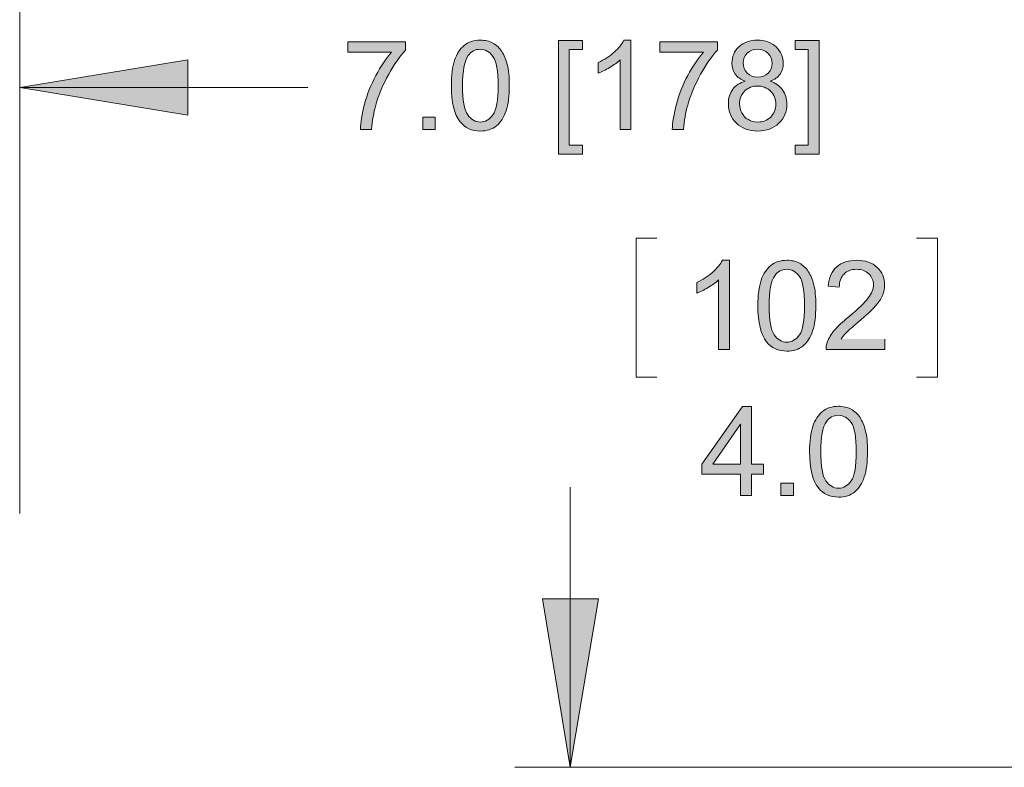
# Model space of a CAD drawing. Units: inches. Extents: x 27 to 1197, y 27 to 765.
# Drawn here: x 680 to 759, y 230 to 290 of the extents above; entities that cross this region are included whole.
import ezdxf

# ---------------------------------------------------------------- set-up
doc = ezdxf.new("R2010")
doc.units = ezdxf.units.IN
doc.header["$MEASUREMENT"] = 0
doc.layers.add('Layer 1', color=7, linetype='Continuous')

msp = doc.modelspace()

# ---------------------------------------------------------------- hatches: boundary and pattern name
at = {"layer": 'Layer 1'}
h = msp.add_hatch(color=7, dxfattribs=at)
h.dxf.hatch_style = 2
edge = h.paths.add_edge_path()
edge.add_spline(control_points=[(728.834, 281.579), (728.834, 281.579), (727.959, 281.579), (727.959, 281.579), (727.959, 281.579), (727.959, 287.157), (727.959, 287.157), (727.748, 286.956), (727.472, 286.755), (727.13, 286.554), (726.788, 286.353), (726.481, 286.202), (726.208, 286.102), (726.208, 286.102), (726.208, 286.948), (726.208, 286.948), (726.698, 287.178), (727.126, 287.457), (727.492, 287.785), (727.859, 288.112), (728.118, 288.43), (728.27, 288.738), (728.27, 288.738), (728.834, 288.738), (728.834, 288.738), (728.834, 288.738), (728.834, 281.579), (728.834, 281.579)], knot_values=[0, 0, 0, 0, 1, 1, 1, 2, 2, 2, 3, 3, 3, 4, 4, 4, 5, 5, 5, 6, 6, 6, 7, 7, 7, 8, 8, 8, 9, 9, 9, 9], degree=3, periodic=1)
h.paths.add_polyline_path([(743.923, 279.6), (741.992, 279.6), (741.992, 280.324), (743.048, 280.324), (743.048, 287.984), (741.992, 287.984), (741.992, 288.709), (743.923, 288.709)])
h.paths.add_polyline_path([(723.009, 279.6), (723.009, 288.709), (724.94, 288.709), (724.94, 287.984), (723.884, 287.984), (723.884, 280.324), (724.94, 280.324), (724.94, 279.6)])
edge = h.paths.add_edge_path()
edge.add_spline(control_points=[(731.155, 287.775), (731.155, 287.775), (731.155, 288.616), (731.155, 288.616), (731.155, 288.616), (735.77, 288.616), (735.77, 288.616), (735.77, 288.616), (735.77, 287.935), (735.77, 287.935), (735.316, 287.452), (734.867, 286.81), (734.421, 286.009), (733.975, 285.209), (733.631, 284.385), (733.387, 283.539), (733.212, 282.942), (733.1, 282.289), (733.052, 281.579), (733.052, 281.579), (732.152, 281.579), (732.152, 281.579), (732.162, 282.14), (732.272, 282.817), (732.483, 283.612), (732.694, 284.406), (732.996, 285.172), (733.39, 285.91), (733.784, 286.647), (734.203, 287.269), (734.647, 287.775), (734.647, 287.775), (731.155, 287.775), (731.155, 287.775)], knot_values=[0, 0, 0, 0, 1, 1, 1, 2, 2, 2, 3, 3, 3, 4, 4, 4, 5, 5, 5, 6, 6, 6, 7, 7, 7, 8, 8, 8, 9, 9, 9, 10, 10, 10, 11, 11, 11, 11], degree=3, periodic=1)
edge = h.paths.add_edge_path()
edge.add_spline(control_points=[(706.134, 287.775), (706.134, 287.775), (706.134, 288.616), (706.134, 288.616), (706.134, 288.616), (710.749, 288.616), (710.749, 288.616), (710.749, 288.616), (710.749, 287.935), (710.749, 287.935), (710.295, 287.452), (709.845, 286.81), (709.399, 286.009), (708.954, 285.209), (708.609, 284.385), (708.366, 283.539), (708.191, 282.942), (708.079, 282.289), (708.03, 281.579), (708.03, 281.579), (707.131, 281.579), (707.131, 281.579), (707.14, 282.14), (707.251, 282.817), (707.461, 283.612), (707.672, 284.406), (707.975, 285.172), (708.368, 285.91), (708.762, 286.647), (709.181, 287.269), (709.626, 287.775), (709.626, 287.775), (706.134, 287.775), (706.134, 287.775)], knot_values=[0, 0, 0, 0, 1, 1, 1, 2, 2, 2, 3, 3, 3, 4, 4, 4, 5, 5, 5, 6, 6, 6, 7, 7, 7, 8, 8, 8, 9, 9, 9, 10, 10, 10, 11, 11, 11, 11], degree=3, periodic=1)
h.paths.add_polyline_path([(713.123, 281.579), (712.126, 281.579), (712.126, 282.576), (713.123, 282.576)])
edge = h.paths.add_edge_path()
edge.add_spline(control_points=[(738.004, 285.445), (737.64, 285.578), (737.371, 285.768), (737.196, 286.014), (737.021, 286.261), (736.934, 286.556), (736.934, 286.899), (736.934, 287.418), (737.12, 287.854), (737.493, 288.208), (737.866, 288.561), (738.362, 288.738), (738.981, 288.738), (739.604, 288.738), (740.105, 288.557), (740.484, 288.195), (740.863, 287.834), (741.053, 287.394), (741.053, 286.875), (741.053, 286.544), (740.966, 286.257), (740.793, 286.012), (740.619, 285.767), (740.356, 285.578), (740.002, 285.445), (740.44, 285.303), (740.773, 285.072), (741.002, 284.755), (741.23, 284.437), (741.345, 284.058), (741.345, 283.617), (741.345, 283.007), (741.129, 282.495), (740.698, 282.08), (740.267, 281.665), (739.699, 281.457), (738.996, 281.457), (738.292, 281.457), (737.725, 281.666), (737.294, 282.082), (736.862, 282.499), (736.647, 283.019), (736.647, 283.641), (736.647, 284.105), (736.764, 284.493), (736.999, 284.806), (737.234, 285.119), (737.569, 285.332), (738.004, 285.445)], knot_values=[0, 0, 0, 0, 1, 1, 1, 2, 2, 2, 3, 3, 3, 4, 4, 4, 5, 5, 5, 6, 6, 6, 7, 7, 7, 8, 8, 8, 9, 9, 9, 10, 10, 10, 11, 11, 11, 12, 12, 12, 13, 13, 13, 14, 14, 14, 15, 15, 15, 16, 16, 16, 16], degree=3, periodic=0)
edge.add_line((738.004, 285.445), (738.004, 285.445))
edge = h.paths.add_edge_path()
edge.add_spline(control_points=[(715.131, 282.197), (714.661, 282.79), (714.426, 283.756), (714.426, 285.095), (714.426, 285.938), (714.512, 286.617), (714.686, 287.13), (714.859, 287.644), (715.117, 288.041), (715.459, 288.319), (715.801, 288.598), (716.232, 288.738), (716.75, 288.738), (717.133, 288.738), (717.469, 288.661), (717.757, 288.507), (718.046, 288.353), (718.284, 288.131), (718.472, 287.84), (718.66, 287.55), (718.808, 287.197), (718.915, 286.78), (719.022, 286.364), (719.075, 285.802), (719.075, 285.095), (719.075, 284.259), (718.989, 283.583), (718.817, 283.07), (718.645, 282.556), (718.389, 282.158), (718.047, 281.878), (717.704, 281.598), (717.272, 281.457), (716.75, 281.457), (716.063, 281.457), (715.523, 281.704), (715.131, 282.197)], knot_values=[0, 0, 0, 0, 1, 1, 1, 2, 2, 2, 3, 3, 3, 4, 4, 4, 5, 5, 5, 6, 6, 6, 7, 7, 7, 8, 8, 8, 9, 9, 9, 10, 10, 10, 11, 11, 11, 12, 12, 12, 12], degree=3, periodic=0)
edge.add_line((715.131, 282.197), (715.131, 282.197))
edge = h.paths.add_edge_path()
edge.add_spline(control_points=[(737.829, 286.929), (737.829, 286.591), (737.937, 286.316), (738.154, 286.102), (738.371, 285.888), (738.654, 285.781), (739.001, 285.781), (739.338, 285.781), (739.614, 285.887), (739.83, 286.099), (740.045, 286.312), (740.153, 286.572), (740.153, 286.88), (740.153, 287.201), (740.042, 287.471), (739.82, 287.69), (739.598, 287.909), (739.321, 288.018), (738.991, 288.018), (738.657, 288.018), (738.38, 287.911), (738.159, 287.697), (737.939, 287.483), (737.829, 287.227), (737.829, 286.929)], knot_values=[0, 0, 0, 0, 1, 1, 1, 2, 2, 2, 3, 3, 3, 4, 4, 4, 5, 5, 5, 6, 6, 6, 7, 7, 7, 8, 8, 8, 8], degree=3, periodic=0)
edge.add_line((737.829, 286.929), (737.829, 286.929))
edge = h.paths.add_edge_path()
edge.add_spline(control_points=[(715.778, 287.502), (715.476, 287.068), (715.326, 286.266), (715.326, 285.095), (715.326, 283.925), (715.462, 283.146), (715.736, 282.758), (716.01, 282.371), (716.348, 282.177), (716.75, 282.177), (717.152, 282.177), (717.49, 282.372), (717.764, 282.761), (718.038, 283.15), (718.175, 283.928), (718.175, 285.095), (718.175, 286.269), (718.038, 287.048), (717.764, 287.434), (717.49, 287.82), (717.149, 288.013), (716.741, 288.013), (716.339, 288.013), (716.018, 287.843), (715.778, 287.502)], knot_values=[0, 0, 0, 0, 1, 1, 1, 2, 2, 2, 3, 3, 3, 4, 4, 4, 5, 5, 5, 6, 6, 6, 7, 7, 7, 8, 8, 8, 8], degree=3, periodic=0)
edge.add_line((715.778, 287.502), (715.778, 287.502))
edge = h.paths.add_edge_path()
edge.add_spline(control_points=[(737.546, 283.636), (737.546, 283.386), (737.606, 283.145), (737.724, 282.912), (737.842, 282.678), (738.018, 282.497), (738.252, 282.369), (738.485, 282.241), (738.736, 282.177), (739.005, 282.177), (739.424, 282.177), (739.769, 282.312), (740.041, 282.581), (740.314, 282.85), (740.45, 283.192), (740.45, 283.607), (740.45, 284.028), (740.31, 284.377), (740.029, 284.653), (739.749, 284.928), (739.398, 285.066), (738.976, 285.066), (738.564, 285.066), (738.223, 284.93), (737.953, 284.657), (737.682, 284.385), (737.546, 284.045), (737.546, 283.636)], knot_values=[0, 0, 0, 0, 1, 1, 1, 2, 2, 2, 3, 3, 3, 4, 4, 4, 5, 5, 5, 6, 6, 6, 7, 7, 7, 8, 8, 8, 9, 9, 9, 9], degree=3, periodic=0)
edge.add_line((737.546, 283.636), (737.546, 283.636))
for points in [[(679.801, 284.939), (693.301, 287.159), (693.301, 282.719)], [(723.961, 230.459), (721.741, 243.959), (726.241, 243.959)]]:
    msp.add_hatch(color=7, dxfattribs=at).paths.add_polyline_path(points)
h = msp.add_hatch(color=7, dxfattribs=at)
h.dxf.hatch_style = 2
edge = h.paths.add_edge_path()
edge.add_spline(control_points=[(736.732, 263.94), (736.732, 263.94), (735.856, 263.94), (735.856, 263.94), (735.856, 263.94), (735.856, 269.518), (735.856, 269.518), (735.646, 269.317), (735.369, 269.116), (735.027, 268.915), (734.685, 268.714), (734.378, 268.563), (734.106, 268.462), (734.106, 268.462), (734.106, 269.309), (734.106, 269.309), (734.595, 269.539), (735.023, 269.818), (735.389, 270.145), (735.756, 270.472), (736.015, 270.79), (736.168, 271.098), (736.168, 271.098), (736.732, 271.098), (736.732, 271.098), (736.732, 271.098), (736.732, 263.94), (736.732, 263.94)], knot_values=[0, 0, 0, 0, 1, 1, 1, 2, 2, 2, 3, 3, 3, 4, 4, 4, 5, 5, 5, 6, 6, 6, 7, 7, 7, 8, 8, 8, 9, 9, 9, 9], degree=3, periodic=1)
edge = h.paths.add_edge_path()
edge.add_spline(control_points=[(749.192, 264.781), (749.192, 264.781), (749.192, 263.94), (749.192, 263.94), (749.192, 263.94), (744.48, 263.94), (744.48, 263.94), (744.473, 264.15), (744.507, 264.353), (744.582, 264.547), (744.702, 264.868), (744.894, 265.185), (745.158, 265.496), (745.422, 265.806), (745.804, 266.167), (746.304, 266.575), (747.078, 267.211), (747.602, 267.714), (747.874, 268.085), (748.147, 268.457), (748.283, 268.808), (748.283, 269.138), (748.283, 269.485), (748.159, 269.778), (747.911, 270.016), (747.663, 270.254), (747.339, 270.374), (746.941, 270.374), (746.519, 270.374), (746.182, 270.246), (745.929, 269.994), (745.676, 269.741), (745.548, 269.391), (745.545, 268.944), (745.545, 268.944), (744.645, 269.035), (744.645, 269.035), (744.707, 269.707), (744.939, 270.219), (745.341, 270.571), (745.743, 270.922), (746.282, 271.098), (746.96, 271.098), (747.644, 271.098), (748.186, 270.909), (748.584, 270.529), (748.983, 270.15), (749.183, 269.68), (749.183, 269.119), (749.183, 268.834), (749.124, 268.553), (749.008, 268.278), (748.891, 268.002), (748.697, 267.712), (748.426, 267.407), (748.156, 267.102), (747.706, 266.684), (747.077, 266.152), (746.552, 265.711), (746.214, 265.412), (746.065, 265.255), (745.916, 265.098), (745.793, 264.94), (745.696, 264.781)], knot_values=[0, 0, 0, 0, 1, 1, 1, 2, 2, 2, 3, 3, 3, 4, 4, 4, 5, 5, 5, 6, 6, 6, 7, 7, 7, 8, 8, 8, 9, 9, 9, 10, 10, 10, 11, 11, 11, 12, 12, 12, 13, 13, 13, 14, 14, 14, 15, 15, 15, 16, 16, 16, 17, 17, 17, 18, 18, 18, 19, 19, 19, 20, 20, 20, 21, 21, 21, 21], degree=3, periodic=0)
edge.add_line((745.696, 264.781), (749.192, 264.781))
edge = h.paths.add_edge_path()
edge.add_spline(control_points=[(739.718, 264.556), (739.248, 265.15), (739.013, 266.117), (739.013, 267.456), (739.013, 268.298), (739.1, 268.977), (739.273, 269.491), (739.447, 270.005), (739.704, 270.401), (740.046, 270.68), (740.388, 270.959), (740.819, 271.098), (741.338, 271.098), (741.72, 271.098), (742.056, 271.021), (742.344, 270.867), (742.633, 270.713), (742.871, 270.491), (743.059, 270.201), (743.247, 269.91), (743.395, 269.556), (743.502, 269.141), (743.609, 268.724), (743.662, 268.162), (743.662, 267.456), (743.662, 266.619), (743.576, 265.944), (743.405, 265.43), (743.233, 264.916), (742.976, 264.519), (742.634, 264.239), (742.292, 263.957), (741.86, 263.818), (741.338, 263.818), (740.65, 263.818), (740.11, 264.064), (739.718, 264.556)], knot_values=[0, 0, 0, 0, 1, 1, 1, 2, 2, 2, 3, 3, 3, 4, 4, 4, 5, 5, 5, 6, 6, 6, 7, 7, 7, 8, 8, 8, 9, 9, 9, 10, 10, 10, 11, 11, 11, 12, 12, 12, 12], degree=3, periodic=0)
edge.add_line((739.718, 264.556), (739.718, 264.556))
edge = h.paths.add_edge_path()
edge.add_spline(control_points=[(740.365, 269.863), (740.063, 269.428), (739.913, 268.626), (739.913, 267.456), (739.913, 266.285), (740.05, 265.506), (740.324, 265.119), (740.598, 264.731), (740.936, 264.538), (741.338, 264.538), (741.74, 264.538), (742.078, 264.732), (742.352, 265.121), (742.626, 265.509), (742.763, 266.288), (742.763, 267.456), (742.763, 268.629), (742.626, 269.409), (742.352, 269.795), (742.078, 270.181), (741.736, 270.374), (741.328, 270.374), (740.926, 270.374), (740.605, 270.203), (740.365, 269.863)], knot_values=[0, 0, 0, 0, 1, 1, 1, 2, 2, 2, 3, 3, 3, 4, 4, 4, 5, 5, 5, 6, 6, 6, 7, 7, 7, 8, 8, 8, 8], degree=3, periodic=0)
edge.add_line((740.365, 269.863), (740.365, 269.863))
h = msp.add_hatch(color=7, dxfattribs=at)
h.dxf.hatch_style = 2
h.paths.add_polyline_path([(737.625, 252.236), (737.625, 253.943), (734.532, 253.943), (734.532, 254.745), (737.785, 259.366), (738.5, 259.366), (738.5, 254.745), (739.463, 254.745), (739.463, 253.943), (738.5, 253.943), (738.5, 252.236)])
h.paths.add_polyline_path([(737.625, 254.745), (737.625, 257.96), (735.393, 254.745)])
h.paths.add_polyline_path([(741.862, 252.236), (740.865, 252.236), (740.865, 253.233), (741.862, 253.233)])
edge = h.paths.add_edge_path()
edge.add_spline(control_points=[(743.864, 252.854), (743.394, 253.447), (743.159, 254.413), (743.159, 255.752), (743.159, 256.595), (743.246, 257.274), (743.419, 257.787), (743.593, 258.301), (743.851, 258.698), (744.193, 258.976), (744.535, 259.255), (744.965, 259.395), (745.484, 259.395), (745.866, 259.395), (746.202, 259.318), (746.491, 259.164), (746.779, 259.01), (747.017, 258.788), (747.206, 258.497), (747.394, 258.207), (747.541, 257.854), (747.648, 257.437), (747.755, 257.021), (747.809, 256.459), (747.809, 255.752), (747.809, 254.916), (747.723, 254.24), (747.551, 253.727), (747.379, 253.213), (747.122, 252.815), (746.78, 252.535), (746.438, 252.255), (746.006, 252.114), (745.484, 252.114), (744.797, 252.114), (744.257, 252.361), (743.864, 252.854)], knot_values=[0, 0, 0, 0, 1, 1, 1, 2, 2, 2, 3, 3, 3, 4, 4, 4, 5, 5, 5, 6, 6, 6, 7, 7, 7, 8, 8, 8, 9, 9, 9, 10, 10, 10, 11, 11, 11, 12, 12, 12, 12], degree=3, periodic=0)
edge.add_line((743.864, 252.854), (743.864, 252.854))
edge = h.paths.add_edge_path()
edge.add_spline(control_points=[(744.511, 258.159), (744.21, 257.725), (744.059, 256.923), (744.059, 255.752), (744.059, 254.582), (744.196, 253.803), (744.47, 253.415), (744.744, 253.028), (745.082, 252.834), (745.484, 252.834), (745.886, 252.834), (746.224, 253.029), (746.498, 253.418), (746.772, 253.807), (746.909, 254.585), (746.909, 255.752), (746.909, 256.926), (746.772, 257.706), (746.498, 258.091), (746.224, 258.477), (745.883, 258.67), (745.474, 258.67), (745.072, 258.67), (744.751, 258.5), (744.511, 258.159)], knot_values=[0, 0, 0, 0, 1, 1, 1, 2, 2, 2, 3, 3, 3, 4, 4, 4, 5, 5, 5, 6, 6, 6, 7, 7, 7, 8, 8, 8, 8], degree=3, periodic=0)
edge.add_line((744.511, 258.159), (744.511, 258.159))

# ---------------------------------------------------------------- linework, layer by layer
at = {"layer": 'Layer 1', "color": 7, "lineweight": 18}
for points in [[(679.801, 250.799), (679.801, 305.459)], [(679.802, 250.799), (679.802, 289.439)], [(679.801, 284.939), (693.301, 287.159), (693.301, 282.719), (679.801, 284.939)], [(679.802, 284.939), (702.902, 284.939)], [(729.242, 272.879), (729.242, 261.719), (730.922, 261.719)], [(730.922, 272.879), (729.242, 272.879)], [(751.742, 272.879), (753.422, 272.879), (753.422, 261.719), (751.742, 261.719)], [(723.962, 230.459), (723.962, 252.899)], [(723.961, 230.459), (721.741, 243.959), (726.241, 243.959), (723.961, 230.459)], [(785.281, 230.459), (719.521, 230.459)]]:
    msp.add_lwpolyline(points, dxfattribs=at)
at = {"layer": 'Layer 1', "lineweight": 0}
for points in [[(723.009, 279.6), (723.009, 288.709), (724.94, 288.709), (724.94, 287.984), (723.884, 287.984), (723.884, 280.324), (724.94, 280.324), (724.94, 279.6), (723.009, 279.6)], [(743.923, 279.6), (741.992, 279.6), (741.992, 280.324), (743.048, 280.324), (743.048, 287.984), (741.992, 287.984), (741.992, 288.709), (743.923, 288.709), (743.923, 279.6)], [(679.801, 284.939), (693.301, 287.159), (693.301, 282.719)], [(713.123, 281.579), (712.126, 281.579), (712.126, 282.576), (713.123, 282.576), (713.123, 281.579)], [(737.625, 252.236), (737.625, 253.943), (734.532, 253.943), (734.532, 254.745), (737.785, 259.366), (738.5, 259.366), (738.5, 254.745), (739.463, 254.745), (739.463, 253.943), (738.5, 253.943), (738.5, 252.236), (737.625, 252.236)], [(737.625, 254.745), (737.625, 257.96), (735.393, 254.745), (737.625, 254.745)], [(741.862, 252.236), (740.865, 252.236), (740.865, 253.233), (741.862, 253.233), (741.862, 252.236)], [(723.961, 230.459), (721.741, 243.959), (726.241, 243.959)]]:
    msp.add_lwpolyline(points, dxfattribs=at)
for points, knots in [([(706.134, 287.775), (706.134, 287.775), (706.134, 288.616), (706.134, 288.616), (706.134, 288.616), (710.749, 288.616), (710.749, 288.616), (710.749, 288.616), (710.749, 287.935), (710.749, 287.935), (710.295, 287.452), (709.845, 286.81), (709.399, 286.009), (708.954, 285.209), (708.609, 284.385), (708.366, 283.539), (708.191, 282.942), (708.079, 282.289), (708.03, 281.579), (708.03, 281.579), (707.131, 281.579), (707.131, 281.579), (707.14, 282.14), (707.251, 282.817), (707.461, 283.612), (707.672, 284.406), (707.975, 285.172), (708.368, 285.91), (708.762, 286.647), (709.181, 287.269), (709.626, 287.775), (709.626, 287.775), (706.134, 287.775), (706.134, 287.775)], [0, 0, 0, 0, 1, 1, 1, 2, 2, 2, 3, 3, 3, 4, 4, 4, 5, 5, 5, 6, 6, 6, 7, 7, 7, 8, 8, 8, 9, 9, 9, 10, 10, 10, 11, 11, 11, 11]), ([(715.131, 282.197), (714.661, 282.79), (714.426, 283.756), (714.426, 285.095), (714.426, 285.938), (714.512, 286.617), (714.686, 287.13), (714.859, 287.644), (715.117, 288.041), (715.459, 288.319), (715.801, 288.598), (716.232, 288.738), (716.75, 288.738), (717.133, 288.738), (717.469, 288.661), (717.757, 288.507), (718.046, 288.353), (718.284, 288.131), (718.472, 287.84), (718.66, 287.55), (718.808, 287.197), (718.915, 286.78), (719.022, 286.364), (719.075, 285.802), (719.075, 285.095), (719.075, 284.259), (718.989, 283.583), (718.817, 283.07), (718.645, 282.556), (718.389, 282.158), (718.047, 281.878), (717.704, 281.598), (717.272, 281.457), (716.75, 281.457), (716.063, 281.457), (715.523, 281.704), (715.131, 282.197)], [0, 0, 0, 0, 1, 1, 1, 2, 2, 2, 3, 3, 3, 4, 4, 4, 5, 5, 5, 6, 6, 6, 7, 7, 7, 8, 8, 8, 9, 9, 9, 10, 10, 10, 11, 11, 11, 12, 12, 12, 12]), ([(728.834, 281.579), (728.834, 281.579), (727.959, 281.579), (727.959, 281.579), (727.959, 281.579), (727.959, 287.157), (727.959, 287.157), (727.748, 286.956), (727.472, 286.755), (727.13, 286.554), (726.788, 286.353), (726.481, 286.202), (726.208, 286.102), (726.208, 286.102), (726.208, 286.948), (726.208, 286.948), (726.698, 287.178), (727.126, 287.457), (727.492, 287.785), (727.859, 288.112), (728.118, 288.43), (728.27, 288.738), (728.27, 288.738), (728.834, 288.738), (728.834, 288.738), (728.834, 288.738), (728.834, 281.579), (728.834, 281.579)], [0, 0, 0, 0, 1, 1, 1, 2, 2, 2, 3, 3, 3, 4, 4, 4, 5, 5, 5, 6, 6, 6, 7, 7, 7, 8, 8, 8, 9, 9, 9, 9]), ([(731.155, 287.775), (731.155, 287.775), (731.155, 288.616), (731.155, 288.616), (731.155, 288.616), (735.77, 288.616), (735.77, 288.616), (735.77, 288.616), (735.77, 287.935), (735.77, 287.935), (735.316, 287.452), (734.867, 286.81), (734.421, 286.009), (733.975, 285.209), (733.631, 284.385), (733.387, 283.539), (733.212, 282.942), (733.1, 282.289), (733.052, 281.579), (733.052, 281.579), (732.152, 281.579), (732.152, 281.579), (732.162, 282.14), (732.272, 282.817), (732.483, 283.612), (732.694, 284.406), (732.996, 285.172), (733.39, 285.91), (733.784, 286.647), (734.203, 287.269), (734.647, 287.775), (734.647, 287.775), (731.155, 287.775), (731.155, 287.775)], [0, 0, 0, 0, 1, 1, 1, 2, 2, 2, 3, 3, 3, 4, 4, 4, 5, 5, 5, 6, 6, 6, 7, 7, 7, 8, 8, 8, 9, 9, 9, 10, 10, 10, 11, 11, 11, 11]), ([(738.004, 285.445), (737.64, 285.578), (737.371, 285.768), (737.196, 286.014), (737.021, 286.261), (736.934, 286.556), (736.934, 286.899), (736.934, 287.418), (737.12, 287.854), (737.493, 288.208), (737.866, 288.561), (738.362, 288.738), (738.981, 288.738), (739.604, 288.738), (740.105, 288.557), (740.484, 288.195), (740.863, 287.834), (741.053, 287.394), (741.053, 286.875), (741.053, 286.544), (740.966, 286.257), (740.793, 286.012), (740.619, 285.767), (740.356, 285.578), (740.002, 285.445), (740.44, 285.303), (740.773, 285.072), (741.002, 284.755), (741.23, 284.437), (741.345, 284.058), (741.345, 283.617), (741.345, 283.007), (741.129, 282.495), (740.698, 282.08), (740.267, 281.665), (739.699, 281.457), (738.996, 281.457), (738.292, 281.457), (737.725, 281.666), (737.294, 282.082), (736.862, 282.499), (736.647, 283.019), (736.647, 283.641), (736.647, 284.105), (736.764, 284.493), (736.999, 284.806), (737.234, 285.119), (737.569, 285.332), (738.004, 285.445)], [0, 0, 0, 0, 1, 1, 1, 2, 2, 2, 3, 3, 3, 4, 4, 4, 5, 5, 5, 6, 6, 6, 7, 7, 7, 8, 8, 8, 9, 9, 9, 10, 10, 10, 11, 11, 11, 12, 12, 12, 13, 13, 13, 14, 14, 14, 15, 15, 15, 16, 16, 16, 16]), ([(715.778, 287.502), (715.476, 287.068), (715.326, 286.266), (715.326, 285.095), (715.326, 283.925), (715.462, 283.146), (715.736, 282.758), (716.01, 282.371), (716.348, 282.177), (716.75, 282.177), (717.152, 282.177), (717.49, 282.372), (717.764, 282.761), (718.038, 283.15), (718.175, 283.928), (718.175, 285.095), (718.175, 286.269), (718.038, 287.048), (717.764, 287.434), (717.49, 287.82), (717.149, 288.013), (716.741, 288.013), (716.339, 288.013), (716.018, 287.843), (715.778, 287.502)], [0, 0, 0, 0, 1, 1, 1, 2, 2, 2, 3, 3, 3, 4, 4, 4, 5, 5, 5, 6, 6, 6, 7, 7, 7, 8, 8, 8, 8]), ([(737.829, 286.929), (737.829, 286.591), (737.937, 286.316), (738.154, 286.102), (738.371, 285.888), (738.654, 285.781), (739.001, 285.781), (739.338, 285.781), (739.614, 285.887), (739.83, 286.099), (740.045, 286.312), (740.153, 286.572), (740.153, 286.88), (740.153, 287.201), (740.042, 287.471), (739.82, 287.69), (739.598, 287.909), (739.321, 288.018), (738.991, 288.018), (738.657, 288.018), (738.38, 287.911), (738.159, 287.697), (737.939, 287.483), (737.829, 287.227), (737.829, 286.929)], [0, 0, 0, 0, 1, 1, 1, 2, 2, 2, 3, 3, 3, 4, 4, 4, 5, 5, 5, 6, 6, 6, 7, 7, 7, 8, 8, 8, 8]), ([(737.546, 283.636), (737.546, 283.386), (737.606, 283.145), (737.724, 282.912), (737.842, 282.678), (738.018, 282.497), (738.252, 282.369), (738.485, 282.241), (738.736, 282.177), (739.005, 282.177), (739.424, 282.177), (739.769, 282.312), (740.041, 282.581), (740.314, 282.85), (740.45, 283.192), (740.45, 283.607), (740.45, 284.028), (740.31, 284.377), (740.029, 284.653), (739.749, 284.928), (739.398, 285.066), (738.976, 285.066), (738.564, 285.066), (738.223, 284.93), (737.953, 284.657), (737.682, 284.385), (737.546, 284.045), (737.546, 283.636)], [0, 0, 0, 0, 1, 1, 1, 2, 2, 2, 3, 3, 3, 4, 4, 4, 5, 5, 5, 6, 6, 6, 7, 7, 7, 8, 8, 8, 9, 9, 9, 9]), ([(736.732, 263.94), (736.732, 263.94), (735.856, 263.94), (735.856, 263.94), (735.856, 263.94), (735.856, 269.518), (735.856, 269.518), (735.646, 269.317), (735.369, 269.116), (735.027, 268.915), (734.685, 268.714), (734.378, 268.563), (734.106, 268.462), (734.106, 268.462), (734.106, 269.309), (734.106, 269.309), (734.595, 269.539), (735.023, 269.818), (735.389, 270.145), (735.756, 270.472), (736.015, 270.79), (736.168, 271.098), (736.168, 271.098), (736.732, 271.098), (736.732, 271.098), (736.732, 271.098), (736.732, 263.94), (736.732, 263.94)], [0, 0, 0, 0, 1, 1, 1, 2, 2, 2, 3, 3, 3, 4, 4, 4, 5, 5, 5, 6, 6, 6, 7, 7, 7, 8, 8, 8, 9, 9, 9, 9]), ([(739.718, 264.556), (739.248, 265.15), (739.013, 266.117), (739.013, 267.456), (739.013, 268.298), (739.1, 268.977), (739.273, 269.491), (739.447, 270.005), (739.704, 270.401), (740.046, 270.68), (740.388, 270.959), (740.819, 271.098), (741.338, 271.098), (741.72, 271.098), (742.056, 271.021), (742.344, 270.867), (742.633, 270.713), (742.871, 270.491), (743.059, 270.201), (743.247, 269.91), (743.395, 269.556), (743.502, 269.141), (743.609, 268.724), (743.662, 268.162), (743.662, 267.456), (743.662, 266.619), (743.576, 265.944), (743.405, 265.43), (743.233, 264.916), (742.976, 264.519), (742.634, 264.239), (742.292, 263.957), (741.86, 263.818), (741.338, 263.818), (740.65, 263.818), (740.11, 264.064), (739.718, 264.556)], [0, 0, 0, 0, 1, 1, 1, 2, 2, 2, 3, 3, 3, 4, 4, 4, 5, 5, 5, 6, 6, 6, 7, 7, 7, 8, 8, 8, 9, 9, 9, 10, 10, 10, 11, 11, 11, 12, 12, 12, 12]), ([(749.192, 264.781), (749.192, 264.781), (749.192, 263.94), (749.192, 263.94), (749.192, 263.94), (744.48, 263.94), (744.48, 263.94), (744.473, 264.15), (744.507, 264.353), (744.582, 264.547), (744.702, 264.868), (744.894, 265.185), (745.158, 265.496), (745.422, 265.806), (745.804, 266.167), (746.304, 266.575), (747.078, 267.211), (747.602, 267.714), (747.874, 268.085), (748.147, 268.457), (748.283, 268.808), (748.283, 269.138), (748.283, 269.485), (748.159, 269.778), (747.911, 270.016), (747.663, 270.254), (747.339, 270.374), (746.941, 270.374), (746.519, 270.374), (746.182, 270.246), (745.929, 269.994), (745.676, 269.741), (745.548, 269.391), (745.545, 268.944), (745.545, 268.944), (744.645, 269.035), (744.645, 269.035), (744.707, 269.707), (744.939, 270.219), (745.341, 270.571), (745.743, 270.922), (746.282, 271.098), (746.96, 271.098), (747.644, 271.098), (748.186, 270.909), (748.584, 270.529), (748.983, 270.15), (749.183, 269.68), (749.183, 269.119), (749.183, 268.834), (749.124, 268.553), (749.008, 268.278), (748.891, 268.002), (748.697, 267.712), (748.426, 267.407), (748.156, 267.102), (747.706, 266.684), (747.077, 266.152), (746.552, 265.711), (746.214, 265.412), (746.065, 265.255), (745.916, 265.098), (745.793, 264.94), (745.696, 264.781)], [0, 0, 0, 0, 1, 1, 1, 2, 2, 2, 3, 3, 3, 4, 4, 4, 5, 5, 5, 6, 6, 6, 7, 7, 7, 8, 8, 8, 9, 9, 9, 10, 10, 10, 11, 11, 11, 12, 12, 12, 13, 13, 13, 14, 14, 14, 15, 15, 15, 16, 16, 16, 17, 17, 17, 18, 18, 18, 19, 19, 19, 20, 20, 20, 21, 21, 21, 21]), ([(740.365, 269.863), (740.063, 269.428), (739.913, 268.626), (739.913, 267.456), (739.913, 266.285), (740.05, 265.506), (740.324, 265.119), (740.598, 264.731), (740.936, 264.538), (741.338, 264.538), (741.74, 264.538), (742.078, 264.732), (742.352, 265.121), (742.626, 265.509), (742.763, 266.288), (742.763, 267.456), (742.763, 268.629), (742.626, 269.409), (742.352, 269.795), (742.078, 270.181), (741.736, 270.374), (741.328, 270.374), (740.926, 270.374), (740.605, 270.203), (740.365, 269.863)], [0, 0, 0, 0, 1, 1, 1, 2, 2, 2, 3, 3, 3, 4, 4, 4, 5, 5, 5, 6, 6, 6, 7, 7, 7, 8, 8, 8, 8]), ([(743.864, 252.854), (743.394, 253.447), (743.159, 254.413), (743.159, 255.752), (743.159, 256.595), (743.246, 257.274), (743.419, 257.787), (743.593, 258.301), (743.851, 258.698), (744.193, 258.976), (744.535, 259.255), (744.965, 259.395), (745.484, 259.395), (745.866, 259.395), (746.202, 259.318), (746.491, 259.164), (746.779, 259.01), (747.017, 258.788), (747.206, 258.497), (747.394, 258.207), (747.541, 257.854), (747.648, 257.437), (747.755, 257.021), (747.809, 256.459), (747.809, 255.752), (747.809, 254.916), (747.723, 254.24), (747.551, 253.727), (747.379, 253.213), (747.122, 252.815), (746.78, 252.535), (746.438, 252.255), (746.006, 252.114), (745.484, 252.114), (744.797, 252.114), (744.257, 252.361), (743.864, 252.854)], [0, 0, 0, 0, 1, 1, 1, 2, 2, 2, 3, 3, 3, 4, 4, 4, 5, 5, 5, 6, 6, 6, 7, 7, 7, 8, 8, 8, 9, 9, 9, 10, 10, 10, 11, 11, 11, 12, 12, 12, 12]), ([(744.511, 258.159), (744.21, 257.725), (744.059, 256.923), (744.059, 255.752), (744.059, 254.582), (744.196, 253.803), (744.47, 253.415), (744.744, 253.028), (745.082, 252.834), (745.484, 252.834), (745.886, 252.834), (746.224, 253.029), (746.498, 253.418), (746.772, 253.807), (746.909, 254.585), (746.909, 255.752), (746.909, 256.926), (746.772, 257.706), (746.498, 258.091), (746.224, 258.477), (745.883, 258.67), (745.474, 258.67), (745.072, 258.67), (744.751, 258.5), (744.511, 258.159)], [0, 0, 0, 0, 1, 1, 1, 2, 2, 2, 3, 3, 3, 4, 4, 4, 5, 5, 5, 6, 6, 6, 7, 7, 7, 8, 8, 8, 8])]:
    msp.add_open_spline(points, degree=3, knots=knots, dxfattribs=at)

doc.saveas('drawing.dxf')
